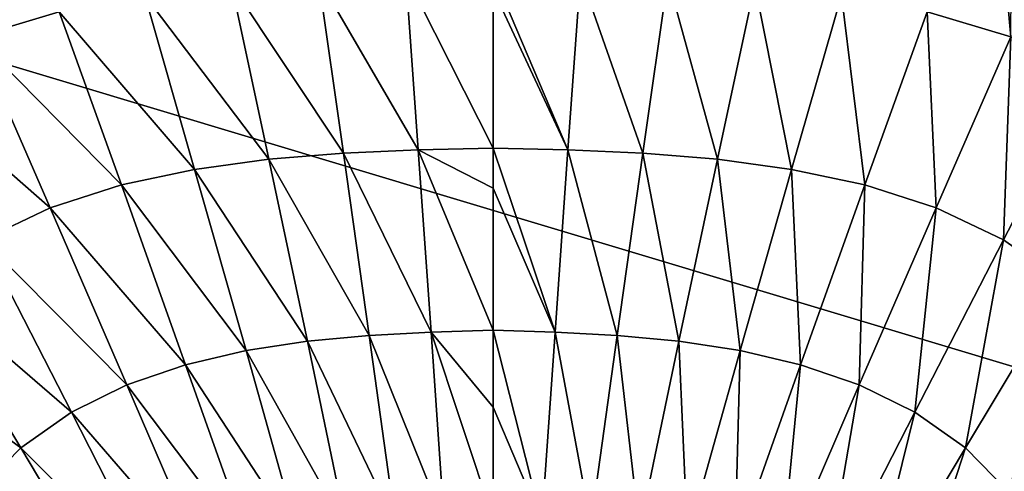
# Model space of a CAD drawing. Units: millimetres. Extents: x -190 to 190, y -275 to 275.
# Drawn here: x -63 to 68, y 99 to 158 of the extents above; entities that cross this region are included whole.
import ezdxf

# ---------------------------------------------------------------- set-up
doc = ezdxf.new("R2010")
doc.units = ezdxf.units.MM
doc.header["$LTSCALE"] = 53.661178
for name, color, linetype in [('4', 7, 'CONTINUOUS'), ('54', 7, 'CONTINUOUS'), ('59', 7, 'CONTINUOUS')]:
    doc.layers.add(name, color=color, linetype=linetype)

msp = doc.modelspace()

# ---------------------------------------------------------------- linework, layer by layer
at = {"layer": '4', "linetype": 'Continuous'}
for points in [[(-147.37, 177.42), (148.01, 88.71), (-148.01, 88.71), (-147.37, 177.42)], [(147.37, 177.42), (148.01, 88.71), (-147.37, 177.42), (147.37, 177.42)]]:
    msp.add_3dface(points, dxfattribs=at)
at = {"layer": '54', "linetype": 'Continuous'}
for points in [[(-77.44, 178.15, 50), (-68.66, 156.18, 38.24), (-57.57, 159.5, 38.22), (-77.44, 178.15, 50)], [(-34.71, 163.11, 38.18), (-19.86, 140.75, 28.12), (-23.16, 163.94, 38.17), (-34.71, 163.11, 38.18)], [(-23.16, 163.94, 38.17), (-9.93, 141.17, 28.11), (-11.58, 164.35, 38.16), (-23.16, 163.94, 38.17)], [(-19.86, 140.75, 28.12), (-9.93, 141.17, 28.11), (-23.16, 163.94, 38.17), (-19.86, 140.75, 28.12)], [(-9.93, 141.17, 28.11), (0, 141.39, 28.15), (-11.58, 164.35, 38.16), (-9.93, 141.17, 28.11)], [(0, 141.39, 28.15), (0, 162.42, 37.17), (-11.58, 164.35, 38.16), (0, 141.39, 28.15)], [(-46.21, 161.71, 38.2), (-29.76, 139.94, 28.14), (-34.71, 163.11, 38.18), (-46.21, 161.71, 38.2)], [(-29.76, 139.94, 28.14), (-19.86, 140.75, 28.12), (-34.71, 163.11, 38.18), (-29.76, 139.94, 28.14)], [(-57.57, 159.5, 38.22), (-39.6, 138.59, 28.16), (-46.21, 161.71, 38.2), (-57.57, 159.5, 38.22)], [(-39.6, 138.59, 28.16), (-29.76, 139.94, 28.14), (-46.21, 161.71, 38.2), (-39.6, 138.59, 28.16)], [(-68.66, 156.18, 38.24), (-49.31, 136.53, 28.18), (-57.57, 159.5, 38.22), (-68.66, 156.18, 38.24)], [(-49.31, 136.53, 28.18), (-39.6, 138.59, 28.16), (-57.57, 159.5, 38.22), (-49.31, 136.53, 28.18)], [(-79.16, 151.34, 38.27), (-58.76, 133.5, 28.21), (-68.66, 156.18, 38.24), (-79.16, 151.34, 38.27)], [(-58.76, 133.5, 28.21), (-49.31, 136.53, 28.18), (-68.66, 156.18, 38.24), (-58.76, 133.5, 28.21)], [(-67.71, 129.23, 28.24), (-58.76, 133.5, 28.21), (-79.16, 151.34, 38.27), (-67.71, 129.23, 28.24)], [(-19.86, 140.75, 28.12), (-8.23, 116.99, 19.88), (-9.93, 141.17, 28.11), (-19.86, 140.75, 28.12)], [(-9.93, 141.17, 28.11), (0, 136.1, 26.16), (0, 141.39, 28.15), (-9.93, 141.17, 28.11)], [(-8.23, 116.99, 19.88), (0, 117.29, 19.93), (-9.93, 141.17, 28.11), (-8.23, 116.99, 19.88)], [(0, 117.29, 19.93), (0, 136.1, 26.16), (-9.93, 141.17, 28.11), (0, 117.29, 19.93)], [(-39.6, 138.59, 28.16), (-24.64, 115.81, 19.89), (-29.76, 139.94, 28.14), (-39.6, 138.59, 28.16)], [(-29.76, 139.94, 28.14), (-16.45, 116.58, 19.88), (-19.86, 140.75, 28.12), (-29.76, 139.94, 28.14)], [(-24.64, 115.81, 19.89), (-16.45, 116.58, 19.88), (-29.76, 139.94, 28.14), (-24.64, 115.81, 19.89)], [(-16.45, 116.58, 19.88), (-8.23, 116.99, 19.88), (-19.86, 140.75, 28.12), (-16.45, 116.58, 19.88)], [(-49.31, 136.53, 28.18), (-32.78, 114.56, 19.91), (-39.6, 138.59, 28.16), (-49.31, 136.53, 28.18)], [(-32.78, 114.56, 19.91), (-24.64, 115.81, 19.89), (-39.6, 138.59, 28.16), (-32.78, 114.56, 19.91)], [(-58.76, 133.5, 28.21), (-40.79, 112.69, 19.93), (-49.31, 136.53, 28.18), (-58.76, 133.5, 28.21)], [(-40.79, 112.69, 19.93), (-32.78, 114.56, 19.91), (-49.31, 136.53, 28.18), (-40.79, 112.69, 19.93)], [(-67.71, 129.23, 28.24), (-48.57, 110.04, 19.95), (-58.76, 133.5, 28.21), (-67.71, 129.23, 28.24)], [(-48.57, 110.04, 19.95), (-40.79, 112.69, 19.93), (-58.76, 133.5, 28.21), (-48.57, 110.04, 19.95)], [(-75.8, 123.48, 28.28), (-55.95, 106.4, 19.97), (-67.71, 129.23, 28.24), (-75.8, 123.48, 28.28)], [(-55.95, 106.4, 19.97), (-48.57, 110.04, 19.95), (-67.71, 129.23, 28.24), (-55.95, 106.4, 19.97)], [(-82.59, 116.26, 28.31), (-62.66, 101.65, 20), (-75.8, 123.48, 28.28), (-82.59, 116.26, 28.31)], [(-62.66, 101.65, 20), (-55.95, 106.4, 19.97), (-75.8, 123.48, 28.28), (-62.66, 101.65, 20)], [(-68.43, 95.8, 20.03), (-62.66, 101.65, 20), (-82.59, 116.26, 28.31), (-68.43, 95.8, 20.03)], [(-24.64, 115.81, 19.89), (-12.96, 91.48, 13.38), (-16.45, 116.58, 19.88), (-24.64, 115.81, 19.89)], [(-16.45, 116.58, 19.88), (-6.48, 91.86, 13.38), (-8.23, 116.99, 19.88), (-16.45, 116.58, 19.88)], [(-12.96, 91.48, 13.38), (-6.48, 91.86, 13.38), (-16.45, 116.58, 19.88), (-12.96, 91.48, 13.38)], [(-8.23, 116.99, 19.88), (0, 107.07, 17.05), (0, 117.29, 19.93), (-8.23, 116.99, 19.88)], [(-6.48, 91.86, 13.38), (0, 92.23, 13.44), (-8.23, 116.99, 19.88), (-6.48, 91.86, 13.38)], [(0, 92.23, 13.44), (0, 107.07, 17.05), (-8.23, 116.99, 19.88), (0, 92.23, 13.44)], [(-32.78, 114.56, 19.91), (-19.4, 90.77, 13.39), (-24.64, 115.81, 19.89), (-32.78, 114.56, 19.91)], [(-19.4, 90.77, 13.39), (-12.96, 91.48, 13.38), (-24.64, 115.81, 19.89), (-19.4, 90.77, 13.39)], [(-40.79, 112.69, 19.93), (-25.79, 89.66, 13.39), (-32.78, 114.56, 19.91), (-40.79, 112.69, 19.93)], [(-25.79, 89.66, 13.39), (-19.4, 90.77, 13.39), (-32.78, 114.56, 19.91), (-25.79, 89.66, 13.39)], [(-48.57, 110.04, 19.95), (-32.07, 88.05, 13.4), (-40.79, 112.69, 19.93), (-48.57, 110.04, 19.95)], [(-32.07, 88.05, 13.4), (-25.79, 89.66, 13.39), (-40.79, 112.69, 19.93), (-32.07, 88.05, 13.4)], [(-55.95, 106.4, 19.97), (-38.15, 85.83, 13.41), (-48.57, 110.04, 19.95), (-55.95, 106.4, 19.97)], [(-38.15, 85.83, 13.41), (-32.07, 88.05, 13.4), (-48.57, 110.04, 19.95), (-38.15, 85.83, 13.41)], [(-62.66, 101.65, 20), (-43.93, 82.9, 13.42), (-55.95, 106.4, 19.97), (-62.66, 101.65, 20)], [(-43.93, 82.9, 13.42), (-38.15, 85.83, 13.41), (-55.95, 106.4, 19.97), (-43.93, 82.9, 13.42)], [(-68.43, 95.8, 20.03), (-49.24, 79.18, 13.43), (-62.66, 101.65, 20), (-68.43, 95.8, 20.03)], [(-49.24, 79.18, 13.43), (-43.93, 82.9, 13.42), (-62.66, 101.65, 20), (-49.24, 79.18, 13.43)]]:
    msp.add_3dface(points, dxfattribs=at)
at = {"layer": '59', "linetype": 'Continuous'}
for points in [[(66.43, 181.24, 50), (57.57, 159.5, 38.22), (68.66, 156.18, 38.24), (66.43, 181.24, 50)], [(68.84, 180.66, 50), (66.43, 181.24, 50), (68.66, 156.18, 38.24), (68.84, 180.66, 50)], [(0, 164.5, 38.17), (0, 162.42, 37.17), (9.93, 141.17, 28.11), (0, 164.5, 38.17)], [(0, 164.5, 38.17), (9.93, 141.17, 28.11), (11.58, 164.35, 38.16), (0, 164.5, 38.17)], [(9.93, 141.17, 28.11), (19.86, 140.75, 28.12), (11.58, 164.35, 38.16), (9.93, 141.17, 28.11)], [(11.58, 164.35, 38.16), (19.86, 140.75, 28.12), (23.16, 163.94, 38.17), (11.58, 164.35, 38.16)], [(19.86, 140.75, 28.12), (29.76, 139.94, 28.14), (23.16, 163.94, 38.17), (19.86, 140.75, 28.12)], [(23.16, 163.94, 38.17), (29.76, 139.94, 28.14), (34.71, 163.11, 38.18), (23.16, 163.94, 38.17)], [(0, 162.42, 37.17), (0, 141.39, 28.15), (9.93, 141.17, 28.11), (0, 162.42, 37.17)], [(29.76, 139.94, 28.14), (39.6, 138.59, 28.16), (34.71, 163.11, 38.18), (29.76, 139.94, 28.14)], [(34.71, 163.11, 38.18), (39.6, 138.59, 28.16), (46.21, 161.71, 38.2), (34.71, 163.11, 38.18)], [(39.6, 138.59, 28.16), (49.31, 136.53, 28.18), (46.21, 161.71, 38.2), (39.6, 138.59, 28.16)], [(46.21, 161.71, 38.2), (49.31, 136.53, 28.18), (57.57, 159.5, 38.22), (46.21, 161.71, 38.2)], [(49.31, 136.53, 28.18), (58.76, 133.5, 28.21), (57.57, 159.5, 38.22), (49.31, 136.53, 28.18)], [(57.57, 159.5, 38.22), (58.76, 133.5, 28.21), (68.66, 156.18, 38.24), (57.57, 159.5, 38.22)], [(58.76, 133.5, 28.21), (67.71, 129.23, 28.24), (68.66, 156.18, 38.24), (58.76, 133.5, 28.21)], [(68.66, 156.18, 38.24), (67.71, 129.23, 28.24), (79.16, 151.34, 38.27), (68.66, 156.18, 38.24)], [(67.71, 129.23, 28.24), (75.8, 123.48, 28.28), (79.16, 151.34, 38.27), (67.71, 129.23, 28.24)], [(0, 141.39, 28.15), (0, 136.1, 26.16), (8.23, 116.99, 19.88), (0, 141.39, 28.15)], [(0, 141.39, 28.15), (8.23, 116.99, 19.88), (9.93, 141.17, 28.11), (0, 141.39, 28.15)], [(8.23, 116.99, 19.88), (16.45, 116.58, 19.88), (9.93, 141.17, 28.11), (8.23, 116.99, 19.88)], [(9.93, 141.17, 28.11), (16.45, 116.58, 19.88), (19.86, 140.75, 28.12), (9.93, 141.17, 28.11)], [(16.45, 116.58, 19.88), (24.64, 115.81, 19.89), (19.86, 140.75, 28.12), (16.45, 116.58, 19.88)], [(19.86, 140.75, 28.12), (24.64, 115.81, 19.89), (29.76, 139.94, 28.14), (19.86, 140.75, 28.12)], [(24.64, 115.81, 19.89), (32.78, 114.56, 19.91), (29.76, 139.94, 28.14), (24.64, 115.81, 19.89)], [(29.76, 139.94, 28.14), (32.78, 114.56, 19.91), (39.6, 138.59, 28.16), (29.76, 139.94, 28.14)], [(32.78, 114.56, 19.91), (40.79, 112.69, 19.93), (39.6, 138.59, 28.16), (32.78, 114.56, 19.91)], [(39.6, 138.59, 28.16), (40.79, 112.69, 19.93), (49.31, 136.53, 28.18), (39.6, 138.59, 28.16)], [(0, 136.1, 26.16), (0, 117.29, 19.93), (8.23, 116.99, 19.88), (0, 136.1, 26.16)], [(40.79, 112.69, 19.93), (48.57, 110.04, 19.95), (49.31, 136.53, 28.18), (40.79, 112.69, 19.93)], [(49.31, 136.53, 28.18), (48.57, 110.04, 19.95), (58.76, 133.5, 28.21), (49.31, 136.53, 28.18)], [(48.57, 110.04, 19.95), (55.95, 106.4, 19.97), (58.76, 133.5, 28.21), (48.57, 110.04, 19.95)], [(58.76, 133.5, 28.21), (55.95, 106.4, 19.97), (67.71, 129.23, 28.24), (58.76, 133.5, 28.21)], [(55.95, 106.4, 19.97), (62.66, 101.65, 20), (67.71, 129.23, 28.24), (55.95, 106.4, 19.97)], [(67.71, 129.23, 28.24), (62.66, 101.65, 20), (75.8, 123.48, 28.28), (67.71, 129.23, 28.24)], [(62.66, 101.65, 20), (68.43, 95.8, 20.03), (75.8, 123.48, 28.28), (62.66, 101.65, 20)], [(0, 117.29, 19.93), (0, 107.07, 17.05), (6.48, 91.86, 13.38), (0, 117.29, 19.93)], [(0, 117.29, 19.93), (6.48, 91.86, 13.38), (8.23, 116.99, 19.88), (0, 117.29, 19.93)], [(6.48, 91.86, 13.38), (12.96, 91.48, 13.38), (8.23, 116.99, 19.88), (6.48, 91.86, 13.38)], [(8.23, 116.99, 19.88), (12.96, 91.48, 13.38), (16.45, 116.58, 19.88), (8.23, 116.99, 19.88)], [(12.96, 91.48, 13.38), (19.4, 90.77, 13.39), (16.45, 116.58, 19.88), (12.96, 91.48, 13.38)], [(16.45, 116.58, 19.88), (19.4, 90.77, 13.39), (24.64, 115.81, 19.89), (16.45, 116.58, 19.88)], [(19.4, 90.77, 13.39), (25.79, 89.66, 13.39), (24.64, 115.81, 19.89), (19.4, 90.77, 13.39)], [(24.64, 115.81, 19.89), (25.79, 89.66, 13.39), (32.78, 114.56, 19.91), (24.64, 115.81, 19.89)], [(25.79, 89.66, 13.39), (32.07, 88.05, 13.4), (32.78, 114.56, 19.91), (25.79, 89.66, 13.39)], [(32.78, 114.56, 19.91), (32.07, 88.05, 13.4), (40.79, 112.69, 19.93), (32.78, 114.56, 19.91)], [(32.07, 88.05, 13.4), (38.15, 85.83, 13.41), (40.79, 112.69, 19.93), (32.07, 88.05, 13.4)], [(40.79, 112.69, 19.93), (38.15, 85.83, 13.41), (48.57, 110.04, 19.95), (40.79, 112.69, 19.93)], [(38.15, 85.83, 13.41), (43.93, 82.9, 13.42), (48.57, 110.04, 19.95), (38.15, 85.83, 13.41)], [(48.57, 110.04, 19.95), (43.93, 82.9, 13.42), (55.95, 106.4, 19.97), (48.57, 110.04, 19.95)], [(0, 107.07, 17.05), (0, 92.23, 13.44), (6.48, 91.86, 13.38), (0, 107.07, 17.05)], [(43.93, 82.9, 13.42), (49.24, 79.18, 13.43), (55.95, 106.4, 19.97), (43.93, 82.9, 13.42)], [(55.95, 106.4, 19.97), (49.24, 79.18, 13.43), (62.66, 101.65, 20), (55.95, 106.4, 19.97)], [(49.24, 79.18, 13.43), (53.92, 74.7, 13.44), (62.66, 101.65, 20), (49.24, 79.18, 13.43)], [(62.66, 101.65, 20), (53.92, 74.7, 13.44), (68.43, 95.8, 20.03), (62.66, 101.65, 20)]]:
    msp.add_3dface(points, dxfattribs=at)

doc.saveas('drawing.dxf')
